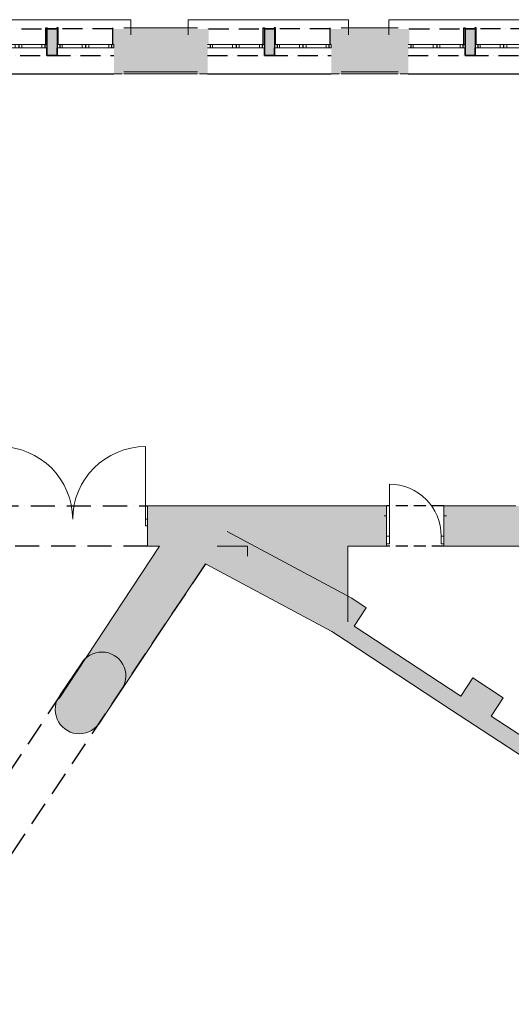
# Model space of a CAD drawing. Units: millimetres. Extents: x -67364 to 24138, y -101297 to 9413.
# Drawn here: x -9651 to -2302, y -13930 to 808 of the extents above; entities that cross this region are included whole.
import ezdxf

# ---------------------------------------------------------------- set-up
doc = ezdxf.new("R2010")
doc.units = ezdxf.units.MM
doc.linetypes.add('ACAD_ISO10W100', pattern=[18, 12, -3, 0, -3])
for name, color, linetype in [('A_KCE_NAD', 7, 'Continuous'), ('koty', 3, 'Continuous'), ('tenka', 4, 'Continuous'), ('čerchovaná', 2, 'ACAD_ISO10W100')]:
    doc.layers.add(name, color=color, linetype=linetype)

# ---------------------------------------------------------------- blocks, each defined once
blk = doc.blocks.new('Oknobarokni')
at = {"layer": 'koty'}
h = blk.add_hatch(color=256, dxfattribs=at)
h.paths.add_polyline_path([(-1.396983861923218e-09, -387.5016054823063), (-150.0000000051223, -387.501605485566), (-150.0000000032596, 0), (-150.0000000018626, 284.9999999995343), (-2.776104295160621, 284.9999999995343), (-9.313225746154785e-10, 285)])
h.paths.add_polyline_path([(17.22389570437372, 49.99999999906868), (-4.656612873077393e-10, 49.99999999906868), (-9.313225746154785e-10, 285), (-2.776104295160621, 285), (-2.776104295160621, 299.9999999995343), (17.22389570483938, 299.9999999990687)])
h.paths.add_polyline_path([(-150.0000000018626, 49.99999999953434), (-167.223895706702, 49.99999999953434), (-167.2238957076333, 299.9999999990687), (-147.2238957076333, 299.9999999995343), (-147.2238957076333, 284.9999999995343), (-150.0000000018626, 284.9999999995343)])
h = blk.add_hatch(color=256, dxfattribs=at)
h.paths.add_polyline_path([(849.999999998603, -114.6930955587886), (1000.000000000466, -114.6930955587886), (1000.000000001863, 9.313225746154785e-10), (1000.000000000466, 285.0000000004657), (852.7761042937636, 285.0000000004657), (849.9999999995343, 285.0000000009313)])
h.paths.add_polyline_path([(832.7761042942293, 50), (849.9999999990687, 50), (849.9999999995343, 285.0000000009313), (852.7761042937636, 285.0000000009313), (852.7761042937636, 300.0000000004657), (832.7761042937636, 300)])
h.paths.add_polyline_path([(1000.000000000466, 50.00000000046566), (1017.223895705305, 50.00000000046566), (1017.223895706236, 300), (997.2238957062364, 300.0000000004657), (997.2238957062364, 285.0000000004657), (1000.000000000466, 285.0000000004657)])
h = blk.add_hatch(color=256, dxfattribs=at)
h.paths.add_polyline_path([(1850.000000000466, -387.5016054823063), (2000.000000004191, -387.501605485566), (2000.000000002328, 0), (2000.000000000931, 284.9999999995343), (1852.776104294229, 284.9999999995343), (1850, 285)])
h.paths.add_polyline_path([(1832.776104294695, 49.99999999906868), (1849.999999999534, 49.99999999906868), (1850, 285), (1852.776104294229, 285), (1852.776104294229, 299.9999999995343), (1832.776104294229, 299.9999999990687)])
h.paths.add_polyline_path([(2000.000000000931, 49.99999999953434), (2017.223895705771, 49.99999999953434), (2017.223895706702, 299.9999999990687), (1997.223895706702, 299.9999999995343), (1997.223895706702, 284.9999999995343), (2000.000000000931, 284.9999999995343)])
for p, q in [((832.7761042942293, 50.00000000046566), (832.7761042937636, 300)), ((832.7761042937636, 300), (852.7761042937636, 300.0000000004657)), ((852.7761042937636, 300.0000000004657), (852.7761042937636, 285.0000000004657)), ((1017.223895706236, 300), (997.2238957062364, 300.0000000004657)), ((997.2238957062364, 300.0000000004657), (997.2238957062364, 285.0000000004657)), ((1017.223895705305, 50.00000000046566), (1017.223895706236, 300)), ((1832.776104294695, 49.99999999953434), (1832.776104294229, 299.9999999990687)), ((997.2238957062364, 285.0000000004657), (849.9999999995343, 285.0000000009313)), ((849.9999999995343, 285.0000000009313), (849.999999998603, -114.6930955587886)), ((852.7761042937636, 285.0000000004657), (1000.000000000466, 285.0000000004657)), ((1000.000000000466, 285.0000000004657), (1000.000000000466, -114.6930955592543)), ((37.50000000046566, 50), (37.50000000139698, 4.656612873077393e-10)), ((428.0522085884586, 50.00000000093132), (428.0522085893899, 1.396983861923218e-09)), ((815.5522085884586, 50.00000000046566), (815.5522085893899, 9.313225746154785e-10)), ((815.5522085884586, 50.00000000046566), (850, 50)), ((849.999999998603, -114.6930955587886), (849.9999999976717, 9.313225746154785e-10)), ((1000.000000000466, -114.6930955587886), (1000.000000001863, 9.313225746154785e-10)), ((1040.552208588924, 50.00000000046566), (1040.552208589856, 9.313225746154785e-10)), ((1425.000000000466, 49.99999999953434), (1425.000000001397, 0)), ((1812.499999999534, 50.00000000046566), (1812.5, 4.656612873077393e-10)), ((1000.000000000466, -114.6930955592543), (849.999999998603, -114.6930955587886)), ((849.999999998603, -114.6930955587886), (1000.000000000466, -114.6930955587886))]:
    blk.add_line(p, q, dxfattribs=at)
at = {"layer": 'tenka', "linetype": 'Continuous', "lineweight": 18}
for p, q in [((-289.0699721048586, 423.2260412238538), (2105.469977895264, 423.2260412238538)), ((-289.0699721039273, 196.5014484580606), (-289.0699721048586, 423.2260412238538)), ((-289.0699721048586, 423.2260412238538), (2105.469977895264, 423.2260412238538)), ((-289.0699721039273, 196.5014484580606), (-289.0699721048586, 423.2260412238538)), ((2105.469977895264, 423.2260412238538), (2105.469977895264, 196.5014484580606)), ((2105.469977895264, 423.2260412238538), (2105.469977895264, 196.5014484580606)), ((75.00000000046566, 50), (0, 50)), ((4.656612873077393e-10, 0), (74.99999999906868, 0)), ((74.99999999906868, 0), (75.00000000046566, 50)), ((375, 50.00000000093132), (75.00000000046566, 50)), ((74.99999999906868, 0), (374.9999999995343, 0)), ((425, 50.00000000093132), (375, 50.00000000093132)), ((375, 50.00000000093132), (374.9999999995343, 0)), ((374.9999999995343, 0), (424.9999999995343, 9.313225746154785e-10)), ((475, 50.00000000046566), (425, 50.00000000093132)), ((424.9999999995343, 9.313225746154785e-10), (475.0000000004657, 9.313225746154785e-10)), ((475.0000000004657, 9.313225746154785e-10), (475, 50.00000000046566)), ((775, 50), (475, 50.00000000046566)), ((475.0000000004657, 9.313225746154785e-10), (775.0000000004657, 4.656612873077393e-10)), ((850, 50.00000000046566), (775, 50)), ((775, 50), (775.0000000004657, 4.656612873077393e-10)), ((775.0000000004657, 4.656612873077393e-10), (849.9999999995343, 9.313225746154785e-10)), ((849.9999999995343, 9.313225746154785e-10), (850, 50.00000000046566)), ((1075.000000000466, 50.00000000093132), (1000.000000000466, 50.00000000046566)), ((1000.000000000466, 50.00000000046566), (1000.000000000466, 4.656612873077393e-10)), ((1000.000000000466, 4.656612873077393e-10), (1074.999999999534, 0)), ((1074.999999999534, 0), (1075.000000000466, 50.00000000093132)), ((1374.999999999069, 50), (1075.000000000466, 50.00000000093132)), ((1074.999999999534, 0), (1374.999999999534, -4.656612873077393e-10)), ((1425.000000000466, 49.99999999953434), (1374.999999999069, 50)), ((1374.999999999069, 50), (1374.999999999534, -4.656612873077393e-10)), ((1374.999999999534, -4.656612873077393e-10), (1425, 0)), ((1475.000000000466, 50.00000000093132), (1425.000000000466, 49.99999999953434)), ((1425, 0), (1475.000000000466, 9.313225746154785e-10)), ((1475.000000000466, 9.313225746154785e-10), (1475.000000000466, 50.00000000093132)), ((1774.999999999534, 50.00000000093132), (1475.000000000466, 50.00000000093132)), ((1475.000000000466, 9.313225746154785e-10), (1775, 9.313225746154785e-10)), ((1849.999999999534, 50.00000000046566), (1774.999999999534, 50.00000000093132)), ((1774.999999999534, 50.00000000093132), (1775, 9.313225746154785e-10)), ((1775, 9.313225746154785e-10), (1850, 4.656612873077393e-10)), ((1850, 4.656612873077393e-10), (1849.999999999534, 50.00000000046566)), ((-121.9999999995343, -387.501605485566), (971.9999999995343, -387.5016054860316)), ((878.0000000004657, -387.501605485566), (1972.000000000466, -387.501605485566))]:
    blk.add_line(p, q, dxfattribs=at)
at = {"layer": 'tenka'}
blk.add_line((0, -387.501605485566), (1850.000000000466, -387.5016054823063), dxfattribs=at)
at = {"layer": 'čerchovaná', "linetype": 'ACAD_ISO10W100', "ltscale": 25}
for p, q in [((17.2238957057707, 285), (923.6119478526525, 285.0000000004657)), ((1829.999999999534, 285), (923.6119478526525, 285.0000000004657)), ((0, -114.6930955587886), (1850.000000001397, -114.6930955597199))]:
    blk.add_line(p, q, dxfattribs=at)

msp = doc.modelspace()

# ---------------------------------------------------------------- hatches: boundary and pattern name
at = {"layer": 'A_KCE_NAD', "linetype": 'Continuous', "lineweight": 18}
for points in [[(-4165.016739872292, -6785.54536908702), (-4165.016739872292, -6670.545393229928), (-4165.016739872292, -6470.54534499743), (-7738.871606663808, -6470.54534499743), (-7738.871606663808, -6670.545393229928), (-7738.871606663808, -6770.545367939863), (-7738.871606663808, -7070.545292069204), (-4165.016739872292, -7070.545390882064)], [(-1107.654119532555, -7070.545292069204), (-1539.65330277849, -6470.54534499743), (-3309.016786397908, -6470.54534499743), (-3309.016786397908, -6670.545393229928), (-3309.016786397908, -6785.54536908702), (-3309.016786397908, -7070.545390882064)], [(-4687.636858373422, -7850.728405278409), (-6551.935160038534, -6851.443299428793), (-6874.75268754876, -7336.475140727358), (-4984.499957549859, -8349.672115531517)], [(-4746.217508144684, -8207.112855330808), (-4746.217508144684, -7070.54534499743), (-6246.217508144684, -7070.54534499743), (-6246.217508144684, -7221.34537139372)], [(-4469.28289402603, -7994.225897306576), (-4687.636858373422, -7850.728405278176), (-4984.499957549859, -8349.672115531517), (-4787.818073865499, -8478.92718594172)], [(-3056.002131132416, -9317.88576167007), (-4650.518427382696, -8270.004216702422), (-4787.818073865499, -8478.92718594172), (-3193.301777615219, -9526.808730909368)], [(-9046.546682630673, -9300.140111367917, 1.005131757262645), (-8469.943496332511, -9735.78175180708), (-8132.893541642938, -9229.69228265388), (-8115.168147241238, -9203.059959586244, 1.005775049765762), (-8733.6707774452, -8834.81228987337)], [(-2421.141056496657, -9340.220314591657), (-2874.76659777575, -9042.107442274224), (-3193.301777614754, -9526.808730909368), (-2739.676236335661, -9824.921603227034)], [(-337.415391901508, -11104.4820348674), (-2602.376589853324, -9615.998633987503), (-2739.676236335661, -9824.921603226801), (-474.7150383838452, -11313.40500410669)]]:
    msp.add_hatch(color=4, dxfattribs=at).paths.add_polyline_path(points, flags=0)
msp.add_hatch(color=4, dxfattribs=at).paths.add_polyline_path([(-8475.197188930128, -9741.135598257883), (-6697.760597877212, -7070.54534499743), (-7562.650955195546, -7070.54534499743), (-9060.592963873183, -9351.519905861234)])
at = {"layer": 'tenka', "linetype": 'Continuous', "lineweight": 0}
for points in [[(-6993.518594944857, 684.5016054862645), (-8093.432588968433, 684.5016054862645), (-8093.432588969365, 434.5015718594659), (-8093.432622582659, 384.50159874768), (-8093.43262258359, 24.99999605747871), (-6993.518594943926, 24.99992882856168), (-6993.518594944857, 384.5015651334543), (-6993.518594943926, 434.5017567381728)], [(-3993.518688295975, 434.5016110513825), (-3993.518688295975, 684.5016054848675), (-4843.518614423469, 684.5016054867301), (-4843.518614422537, 434.5017288003583), (-4843.518679840032, 384.5016069312114), (-4843.518679839566, 24.99999868427403), (-3993.518688295975, 24.99999868380837), (-3993.518688295975, 384.5016069312114)], [(-8093.432622582659, -2.999992903089151), (-6993.518594944857, -2.999892059480771), (-6993.518594943926, 24.99993556761183), (-8093.432622582659, 25.0000027960632)], [(-4843.518679839566, -3.00002914131619), (-3993.518688295975, -3.000002974877134), (-3993.518688295975, 24.99999723979272), (-4843.518679839566, 24.99999723932706)]]:
    msp.add_hatch(color=256, dxfattribs=at).paths.add_polyline_path(points, flags=0)

# ---------------------------------------------------------------- linework, layer by layer
at = {"layer": 'A_KCE_NAD', "color": 4, "linetype": 'Continuous', "lineweight": 18}
for p, q in [((-7770.871662278667, -6670.54534499743), (-7770.871662278667, -5582.54534499743)), ((-4125.016765445245, -6920.54534499743), (-4125.016765445245, -6144.54534499743)), ((-7738.871662278667, -6470.54534499743), (-7738.871662278667, -6670.54534499743)), ((-4165.016730251264, -6470.54534499743), (-7738.871682114906, -6470.54534499743)), ((-7738.871662278667, -6470.54534499743), (-7738.871662278667, -6670.54534499743)), ((-4165.016774923082, -6470.54534499743), (-4202.016774922617, -6470.54534499743)), ((-4165.016774923082, -6470.54534499743), (-4165.016774923082, -6670.54534499743)), ((-4165.016774923082, -6470.54534499743), (-4165.016774923082, -6670.54534499743)), ((-3309.016774923082, -6470.54534499743), (-3272.016774923082, -6470.54534499743)), ((-3309.016774923082, -6470.54534499743), (-3309.016774923082, -6670.54534499743)), ((-3309.016774923082, -6470.54534499743), (-3309.016774923082, -6670.54534499743)), ((-2236.081124182798, -6470.54534499743), (-3309.016786571134, -6470.54534499743)), ((-4165.016765445245, -6620.54534499743), (-4202.016765445245, -6620.54534499743)), ((-4165.016765445245, -6620.54534499743), (-4202.016765445245, -6620.54534499743)), ((-4165.016765445245, -6620.54534499743), (-4202.016765445245, -6620.54534499743)), ((-4165.016765445245, -6620.54534499743), (-4165.016765445245, -6920.54534499743)), ((-4165.016765445245, -6620.54534499743), (-4165.016765445245, -6920.54534499743)), ((-4165.016765445245, -6620.54534499743), (-4165.016765445245, -6920.54534499743)), ((-4165.016765445245, -6620.54534499743), (-4165.016765445245, -6920.54534499743)), ((-4165.016765445245, -6620.54534499743), (-4165.016765445245, -6920.54534499743)), ((-3309.016765445245, -6620.54534499743), (-3272.016765445245, -6620.54534499743)), ((-3309.016765445245, -6620.54534499743), (-3309.016765445245, -6920.54534499743)), ((-3309.016765445245, -6620.54534499743), (-3309.016765445245, -6920.54534499743)), ((-3309.016765445245, -6620.54534499743), (-3272.016765445245, -6620.54534499743)), ((-3309.016765445245, -6620.54534499743), (-3309.016765445245, -6920.54534499743)), ((-3309.016765445245, -6620.54534499743), (-3309.016765445245, -6920.54534499743)), ((-3309.016765445245, -6620.54534499743), (-3309.016765445245, -6920.54534499743)), ((-3309.016765445245, -6620.54534499743), (-3272.016765445245, -6620.54534499743)), ((-7738.871662278667, -6670.54534499743), (-7770.871662278667, -6670.54534499743)), ((-7770.871662278667, -6670.54534499743), (-7770.871662278667, -6770.54534499743)), ((-7770.871662278667, -6770.54534499743), (-7738.871662278667, -6770.54534499743)), ((-7738.871662278667, -6670.54534499743), (-7738.871662278667, -6770.54534499743)), ((-7738.871662278667, -6670.54534499743), (-7738.871662278667, -6770.54534499743)), ((-7738.871662278667, -6770.54534499743), (-7738.871662278667, -6670.54534499743)), ((-7738.871662278667, -6670.54534499743), (-7738.871662278667, -6770.54534499743)), ((-7738.871662278667, -6770.54534499743), (-7738.871662278667, -7070.54534499743)), ((-4165.016774923082, -6670.54534499743), (-4165.016774923082, -6785.54534499743)), ((-3309.016774923082, -6670.54534499743), (-3309.016774923082, -6785.54534499743)), ((-4687.636858373422, -7850.728405278409), (-6551.935160038534, -6851.443299428793)), ((-4165.016774923082, -6785.54534499743), (-4165.016774923082, -7070.54534499743)), ((-4165.016765445245, -6920.54534499743), (-4165.016765445245, -7035.54534499743)), ((-4165.016765445245, -6920.54534499743), (-4165.016765445245, -7035.54534499743)), ((-4165.016765445245, -6920.54534499743), (-4125.016765445245, -6920.54534499743)), ((-4165.016765445245, -7035.54534499743), (-4165.016765445245, -6920.54534499743)), ((-4165.016765445245, -6920.54534499743), (-4165.016765445245, -7035.54534499743)), ((-4125.016765445245, -6920.54534499743), (-4125.016765445245, -7035.54534499743)), ((-3349.016765445245, -7035.54534499743), (-3349.016765445245, -6920.54534499743)), ((-3349.016765445245, -6920.54534499743), (-3309.016765445245, -6920.54534499743)), ((-3309.016774923082, -6785.54534499743), (-3309.016774923082, -7070.54534499743)), ((-3309.016765445245, -6920.54534499743), (-3309.016765445245, -7035.54534499743)), ((-3309.016765445245, -6920.54534499743), (-3309.016765445245, -7035.54534499743)), ((-3309.016765445245, -6920.54534499743), (-3309.016765445245, -7035.54534499743)), ((-3309.016765445245, -6920.54534499743), (-3309.016765445245, -7035.54534499743)), ((-7562.650955195546, -7070.54534499743), (-9060.592963873183, -9351.519905861234)), ((-7738.871638449382, -7070.54534499743), (-7562.650955195546, -7070.54534499743)), ((-6697.760597877212, -7070.54534499743), (-6246.217508144684, -7070.54534499743)), ((-6246.217508144684, -7070.54534499743), (-6246.217508144684, -7221.34537139372)), ((-4746.217508144684, -7070.54534499743), (-4165.016782518018, -7070.54534499743)), ((-4746.217508144684, -8207.112855330808), (-4746.217508144684, -7070.54534499743)), ((-4165.016774923082, -7070.54534499743), (-4202.016774922617, -7070.54534499743)), ((-4165.016765445245, -7070.54534499743), (-4202.016765445245, -7070.54534499743)), ((-4165.016765445245, -7070.54534499743), (-4202.016765445245, -7070.54534499743)), ((-4165.016765445245, -7070.54534499743), (-4202.016765445245, -7070.54534499743)), ((-4165.016765445245, -7035.54534499743), (-4165.016765445245, -7070.54534499743)), ((-4165.016765445245, -7035.54534499743), (-4165.016765445245, -7070.54534499743)), ((-4125.016765445245, -7035.54534499743), (-4165.016765445245, -7035.54534499743)), ((-4165.016765445245, -7035.54534499743), (-4165.016765445245, -7070.54534499743)), ((-3309.016765445245, -7035.54534499743), (-3349.016765445245, -7035.54534499743)), ((-3309.016765445245, -7035.54534499743), (-3309.016765445245, -7070.54534499743)), ((-3309.016765445245, -7035.54534499743), (-3309.016765445245, -7070.54534499743)), ((-3309.016765445245, -7035.54534499743), (-3309.016765445245, -7070.54534499743)), ((-3309.016774923082, -7070.54534499743), (-3272.016774923082, -7070.54534499743)), ((-3309.016765445245, -7070.54534499743), (-3272.016765445245, -7070.54534499743)), ((-3309.016765445245, -7070.54534499743), (-3272.016765445245, -7070.54534499743)), ((-3309.016765445245, -7070.54534499743), (-3272.016765445245, -7070.54534499743)), ((-3309.016729623087, -7070.54534499743), (-1636.081124182791, -7070.54534499743)), ((-8475.197188930128, -9741.135598257883), (-6874.752687549226, -7336.475140727358)), ((-6874.75268754876, -7336.475140727358), (-4984.499957549859, -8349.672115531517)), ((-4469.28289402603, -7994.225897306576), (-4687.636858373422, -7850.728405278176)), ((-4650.518427382696, -8270.004216702422), (-4469.28289402603, -7994.225897306576)), ((-4984.499957549859, -8349.672115531517), (-4787.818073865499, -8478.92718594172)), ((-3056.002131132416, -9317.88576167007), (-4650.518427382696, -8270.004216702422)), ((-4787.818073865499, -8478.92718594172), (-3193.301777615219, -9526.808730909368)), ((-8733.6707774452, -8834.81228987337), (-9046.546682630673, -9300.140111367917)), ((-2874.76659777575, -9042.107442274224), (-3056.002131132416, -9317.88576167007)), ((-2421.141056496657, -9340.220314591657), (-2874.76659777575, -9042.107442274224)), ((-8469.943496332511, -9735.78175180708), (-8132.893541642938, -9229.69228265388)), ((-8132.893541642938, -9229.69228265388), (-8115.168147241238, -9203.059959586244)), ((-2602.376589853324, -9615.998633987736), (-2421.141056496657, -9340.220314591657)), ((-3193.301777614754, -9526.808730909368), (-2739.676236335661, -9824.921603227034)), ((-337.415391901508, -11104.4820348674), (-2602.376589853324, -9615.998633987503)), ((-2739.676236335661, -9824.921603226801), (-474.7150383838452, -11313.40500410669))]:
    msp.add_line(p, q, dxfattribs=at)
for centre, radius, start, end in [((-9946.871662278667, -6670.54534499743), 1088, 0, 90), ((-7770.871662278667, -6670.54534499743), 1088, 90, 180), ((-4125.016765445245, -6920.54534499743), 776, 0, 90), ((-8423.359190779745, -9017.155310335569), 359.9197937460256, 328.9011005872082, 149.5609653331875), ((-8759.360039553147, -9519.436648562085), 361.3407521823481, 142.6345437502012, 323.2210935190233)]:
    msp.add_arc(centre, radius, start, end, dxfattribs=at)
at = {"layer": 'tenka', "linetype": 'Continuous', "lineweight": 18}
for p, q in [((-6993.518673217863, 684.5016054853331), (-8093.432659371763, 684.5016054857988)), ((-3993.518700272318, 684.5016054857988), (-4843.518605621539, 684.5016054848675)), ((-8093.432622582659, 25.0000027960632), (-6993.518594943926, 24.99993556761183)), ((-4843.518679839566, 24.99999723932706), (-3993.518688295975, 24.99999723979272)), ((-8093.432508892387, -3.000000000232831), (-6993.51866627625, -3.000000000698492)), ((-4843.51860562247, -3.000000000698492), (-3993.518556447707, -3.000000000698492))]:
    msp.add_line(p, q, dxfattribs=at)
at = {"layer": 'čerchovaná', "linetype": 'ACAD_ISO10W100', "ltscale": 30}
for p, q in [((-22449.52752655512, -6468.831472750986), (-7738.871662278667, -6468.831472750986)), ((-7738.8716622789, -7070.54534499743), (-9978.87162217452, -7070.54534499743)), ((-6874.75268754876, -7336.475140727358), (-14717.291446839, -19088.43313972652)), ((-8733.670777445666, -8834.81228987407), (-15570.5050811919, -19119.124130646))]:
    msp.add_line(p, q, dxfattribs=at)
at = {"layer": 'čerchovaná', "linetype": 'ACAD_ISO10W100', "ltscale": 15}
for p, q in [((-3309.0167987526, -6470.54534499743), (-4165.016774923082, -6470.54534499743)), ((-3309.0167987526, -7070.54534499743), (-4165.016774923082, -7070.54534499743))]:
    msp.add_line(p, q, dxfattribs=at)

# ---------------------------------------------------------------- block references
at = {"layer": 'koty'}
for p in [(-10093.43262258312, 384.5016054853331), (-6843.518605622936, 384.5016054848675), (-3843.518766628586, 384.5016054844018)]:
    msp.add_blockref('Oknobarokni', p, dxfattribs=at)

doc.saveas('drawing.dxf')
